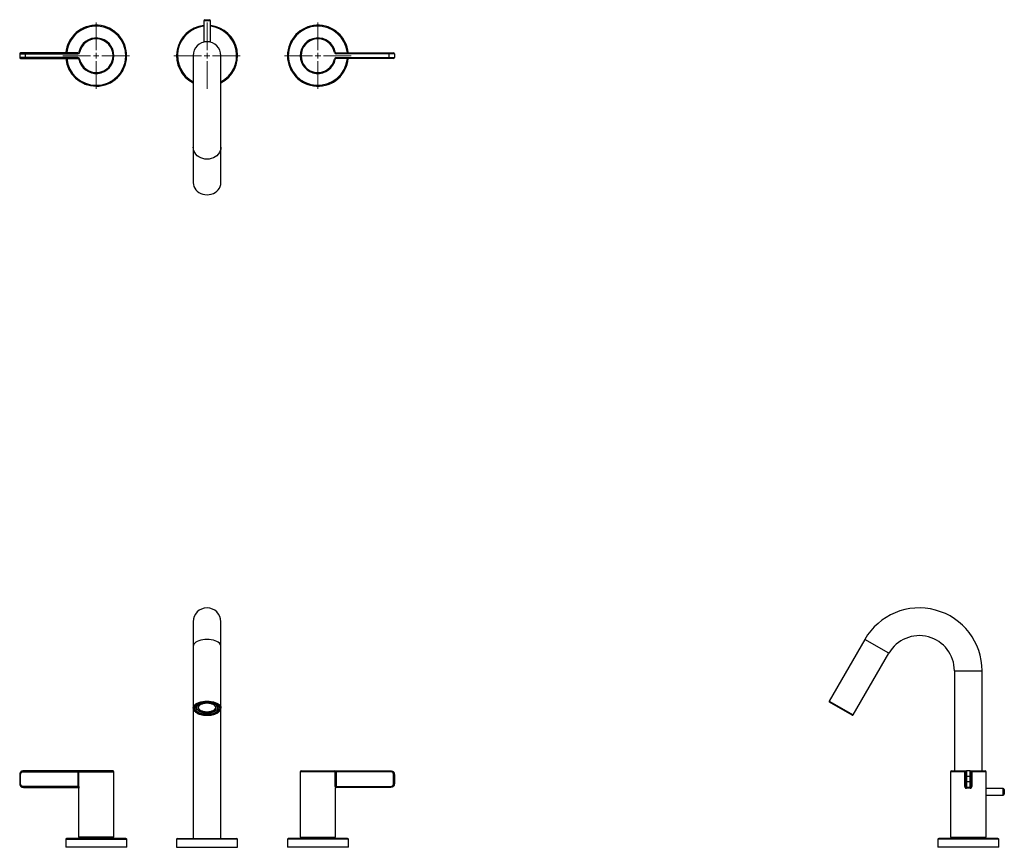
# Model space of a CAD drawing. Units: inches. Extents: x 1.97 to 8.96, y 1.54 to 7.42.
import ezdxf

# ---------------------------------------------------------------- set-up
doc = ezdxf.new("R2010")
doc.units = ezdxf.units.IN
doc.header["$MEASUREMENT"] = 0

# ---------------------------------------------------------------- blocks, each defined once
blk = doc.blocks.new('SW_CENTERMARKSYMBOL_0')
at = {"color": 0, "linetype": 'Continuous', "lineweight": 0}
for p, q in [((0, 0.0394), (0, 0.2362)), ((-0.0394, 0), (-0.2362, 0)), ((0, 0), (-0.0197, 0)), ((0, 0), (0, 0.0197)), ((0, 0), (0, -0.0197)), ((0, 0), (0.0197, 0)), ((0.0394, 0), (0.2362, 0)), ((0, -0.0394), (0, -0.2362))]:
    blk.add_line(p, q, dxfattribs=at)
blk = doc.blocks.new('SW_CENTERMARKSYMBOL_1')
at = {"color": 0, "linetype": 'Continuous', "lineweight": 0}
for p, q in [((0, 0.0394), (0, 0.2362)), ((-0.0394, 0), (-0.2362, 0)), ((0, 0), (-0.0197, 0)), ((0, 0), (0, 0.0197)), ((0, 0), (0, -0.0197)), ((0, 0), (0.0197, 0)), ((0.0394, 0), (0.2362, 0)), ((0, -0.0394), (0, -0.2362))]:
    blk.add_line(p, q, dxfattribs=at)
blk = doc.blocks.new('SW_CENTERMARKSYMBOL_2')
at = {"color": 0, "linetype": 'Continuous', "lineweight": 0}
for p, q in [((0, 0.0394), (0, 0.2362)), ((-0.0394, 0), (-0.2362, 0)), ((0, 0), (-0.0197, 0)), ((0, 0), (0, 0.0197)), ((0, 0), (0, -0.0197)), ((0, 0), (0.0197, 0)), ((0.0394, 0), (0.2362, 0)), ((0, -0.0394), (0, -0.2362))]:
    blk.add_line(p, q, dxfattribs=at)

msp = doc.modelspace()

# ---------------------------------------------------------------- linework, layer by layer
at = {"color": 7, "linetype": 'Continuous', "lineweight": 25}
for p, q in [((3.2722, 7.4143), (3.2722, 7.2647)), ((3.3195, 7.4143), (3.2722, 7.4143)), ((3.2801, 7.4222), (3.3116, 7.4222)), ((3.3195, 7.2647), (3.3195, 7.4143)), ((3.2722, 7.2647), (3.2683, 7.2608)), ((3.3195, 7.2647), (3.2722, 7.2647)), ((3.3234, 7.2608), (3.3195, 7.2647)), ((1.9651, 7.1797), (1.9651, 7.1529)), ((2.0045, 7.186), (2.0045, 7.1797)), ((2.3787, 7.186), (2.0045, 7.186)), ((2.0045, 7.1797), (2.0045, 7.1529)), ((2.0045, 7.1797), (2.3787, 7.1797)), ((2.0045, 7.1529), (2.0045, 7.1466)), ((2.3787, 7.1529), (2.0045, 7.1529)), ((2.0045, 7.1466), (2.3787, 7.1466)), ((2.3787, 7.186), (2.3787, 7.1797)), ((2.3787, 7.1466), (2.3787, 7.1529)), ((2.3849, 7.191), (2.3911, 7.1898)), ((2.3849, 7.1415), (2.3911, 7.1428)), ((3.1974, 7.1663), (3.1974, 6.5167)), ((3.3943, 6.5167), (3.3943, 7.1663)), ((4.2068, 7.191), (4.2006, 7.1898)), ((4.2068, 7.1415), (4.2006, 7.1428)), ((4.2129, 7.186), (4.2129, 7.1797)), ((4.2129, 7.186), (4.5872, 7.186)), ((4.5872, 7.1797), (4.2129, 7.1797)), ((4.2129, 7.1529), (4.5872, 7.1529)), ((4.2129, 7.1466), (4.2129, 7.1529)), ((4.5872, 7.1466), (4.2129, 7.1466)), ((4.5872, 7.186), (4.5872, 7.1797)), ((4.5872, 7.1797), (4.5872, 7.1529)), ((4.5872, 7.1529), (4.5872, 7.1466)), ((4.6265, 7.1797), (4.6265, 7.1529)), ((3.1974, 6.5167), (3.1974, 6.2639)), ((3.3943, 6.2639), (3.3943, 6.5167)), ((3.1974, 3.1461), (3.1974, 2.972)), ((3.3943, 2.972), (3.3943, 3.1461)), ((7.9675, 3.0212), (7.7147, 2.5834)), ((8.1379, 2.9228), (7.9675, 3.0212)), ((3.1974, 2.972), (3.1974, 2.5342)), ((3.3943, 2.5342), (3.3943, 2.972)), ((7.8852, 2.485), (8.1379, 2.9228)), ((8.6039, 2.7979), (8.6039, 2.0878)), ((8.6039, 2.7979), (8.8007, 2.7979)), ((8.8007, 2.0878), (8.8007, 2.7979)), ((3.1974, 2.5342), (3.1974, 1.6075)), ((3.221, 2.5452), (3.2199, 2.5465)), ((3.221, 2.5477), (3.221, 2.5356)), ((3.3706, 2.5356), (3.3706, 2.5477)), ((3.3718, 2.5465), (3.3706, 2.5452)), ((3.3943, 2.5342), (3.3942, 2.5327)), ((3.3943, 1.6075), (3.3943, 2.5342)), ((7.7147, 2.5834), (7.8852, 2.485)), ((7.8766, 2.4827), (7.717, 2.5748)), ((1.9651, 2.0484), (1.9714, 2.0484)), ((1.9651, 2.0484), (1.9651, 2.0091)), ((1.9714, 2.0091), (1.9714, 2.0484)), ((2.0045, 2.0878), (2.0045, 2.0815)), ((2.3787, 2.0878), (2.0045, 2.0878)), ((2.0045, 2.0815), (2.3787, 2.0815)), ((2.3787, 2.0815), (2.3787, 2.0878)), ((2.3911, 2.0878), (2.3787, 2.0878)), ((2.3787, 2.0815), (2.3849, 2.0815)), ((2.3787, 2.0815), (2.3787, 1.976)), ((2.3849, 1.976), (2.3849, 2.0815)), ((2.3849, 2.0815), (2.6344, 2.0815)), ((2.6281, 2.0878), (2.3911, 2.0878)), ((2.6344, 1.6154), (2.6344, 2.0815)), ((3.9572, 2.0815), (3.9572, 1.6154)), ((4.2068, 2.0815), (3.9572, 2.0815)), ((3.9635, 2.0878), (4.2006, 2.0878)), ((4.2006, 2.0878), (4.2129, 2.0878)), ((4.2068, 1.976), (4.2068, 2.0815)), ((4.2129, 2.0815), (4.2068, 2.0815)), ((4.2129, 2.0815), (4.2129, 2.0878)), ((4.2129, 2.0878), (4.5872, 2.0878)), ((4.2129, 2.0815), (4.2129, 1.976)), ((4.5872, 2.0815), (4.2129, 2.0815)), ((4.5872, 2.0878), (4.5872, 2.0815)), ((4.6202, 2.0091), (4.6202, 2.0484)), ((4.6265, 2.0484), (4.6202, 2.0484)), ((4.6265, 2.0484), (4.6265, 2.0091)), ((8.5763, 2.0815), (8.5763, 1.6154)), ((8.6776, 2.0815), (8.5763, 2.0815)), ((8.5826, 2.0878), (8.6788, 2.0878)), ((8.6826, 2.0815), (8.6776, 2.0815)), ((8.6776, 1.976), (8.6776, 2.0815)), ((8.6788, 2.0878), (8.6889, 2.0878)), ((8.6889, 2.0484), (8.6826, 2.0484)), ((8.6826, 2.0091), (8.6826, 2.0484)), ((8.7157, 2.0878), (8.6889, 2.0878)), ((8.7157, 2.0484), (8.6889, 2.0484)), ((8.6889, 2.0484), (8.6889, 2.0091)), ((8.7157, 2.0878), (8.7258, 2.0878)), ((8.722, 2.0484), (8.7157, 2.0484)), ((8.7157, 2.0091), (8.7157, 2.0484)), ((8.727, 2.0815), (8.722, 2.0815)), ((8.722, 2.0484), (8.722, 2.0091)), ((8.7258, 2.0878), (8.822, 2.0878)), ((8.727, 2.0815), (8.727, 1.976)), ((8.8283, 2.0815), (8.727, 2.0815)), ((8.8283, 1.6154), (8.8283, 2.0815)), ((1.9651, 2.0091), (1.9714, 2.0091)), ((2.0045, 1.9697), (2.0045, 1.976)), ((2.3787, 1.976), (2.0045, 1.976)), ((2.0045, 1.9697), (2.3768, 1.9697)), ((2.3849, 1.976), (2.3787, 1.976)), ((2.3824, 1.9634), (2.3824, 1.6154)), ((2.3824, 1.9634), (2.3831, 1.9634)), ((4.2068, 1.976), (4.2129, 1.976)), ((4.2092, 1.9634), (4.2086, 1.9634)), ((4.2092, 1.6154), (4.2092, 1.9634)), ((4.2129, 1.976), (4.5872, 1.976)), ((4.5872, 1.9697), (4.2148, 1.9697)), ((4.5872, 1.9697), (4.5872, 1.976)), ((4.6265, 2.0091), (4.6202, 2.0091)), ((8.6776, 1.976), (8.6826, 1.976)), ((8.6889, 2.0091), (8.6826, 2.0091)), ((8.7157, 2.0091), (8.6889, 2.0091)), ((8.7157, 1.9697), (8.6889, 1.9697)), ((8.715, 1.9634), (8.6896, 1.9634)), ((8.722, 2.0091), (8.7157, 2.0091)), ((8.727, 1.976), (8.722, 1.976)), ((8.9503, 1.9618), (8.8283, 1.9618)), ((8.9503, 1.9382), (8.9503, 1.9618)), ((8.8283, 1.9146), (8.9503, 1.9146)), ((8.9503, 1.9146), (8.9503, 1.9382)), ((8.9582, 1.9539), (8.9582, 1.9382)), ((8.9582, 1.9382), (8.9582, 1.9224)), ((2.5084, 1.6154), (2.3824, 1.6154)), ((2.4494, 1.6154), (2.4494, 1.6075)), ((2.6344, 1.6154), (2.5084, 1.6154)), ((2.5675, 1.6075), (2.5675, 1.6154)), ((3.9572, 1.6154), (4.0832, 1.6154)), ((4.0242, 1.6154), (4.0242, 1.6075)), ((4.0832, 1.6154), (4.2092, 1.6154)), ((4.1423, 1.6075), (4.1423, 1.6154)), ((8.5763, 1.6154), (8.8283, 1.6154)), ((8.6039, 1.6154), (8.6039, 1.6075)), ((8.6432, 1.6154), (8.6432, 1.6075)), ((8.7614, 1.6075), (8.7614, 1.6154)), ((8.8007, 1.6075), (8.8007, 1.6154)), ((2.2919, 1.6012), (2.2919, 1.5445)), ((2.2919, 1.6012), (2.5084, 1.6012)), ((2.5084, 1.5445), (2.2919, 1.5445)), ((2.5084, 1.6075), (2.2982, 1.6075)), ((2.7187, 1.6075), (2.5084, 1.6075)), ((2.5084, 1.6012), (2.725, 1.6012)), ((2.725, 1.5445), (2.5084, 1.5445)), ((2.725, 1.5445), (2.725, 1.6012)), ((3.0793, 1.6012), (3.0793, 1.5445)), ((3.2958, 1.6012), (3.0793, 1.6012)), ((3.0793, 1.5445), (3.2958, 1.5445)), ((3.0856, 1.6075), (3.2958, 1.6075)), ((3.2958, 1.6075), (3.5061, 1.6075)), ((3.5124, 1.6012), (3.2958, 1.6012)), ((3.2958, 1.5445), (3.5124, 1.5445)), ((3.5124, 1.5445), (3.5124, 1.6012)), ((3.8667, 1.6012), (3.8667, 1.5445)), ((4.2998, 1.6012), (3.8667, 1.6012)), ((4.2998, 1.5445), (3.8667, 1.5445)), ((4.2935, 1.6075), (3.873, 1.6075)), ((4.2998, 1.5445), (4.2998, 1.6012)), ((8.4858, 1.6012), (8.4858, 1.5445)), ((8.7023, 1.6012), (8.4858, 1.6012)), ((8.7023, 1.5445), (8.4858, 1.5445)), ((8.7023, 1.6075), (8.4921, 1.6075)), ((8.9125, 1.6075), (8.7023, 1.6075)), ((8.9188, 1.6012), (8.7023, 1.6012)), ((8.9188, 1.5445), (8.7023, 1.5445)), ((8.9188, 1.5445), (8.9188, 1.6012))]:
    msp.add_line(p, q, dxfattribs=at)
at = {"color": 7, "linetype": 'Continuous', "lineweight": 25, "flags": 128}
for points in [[(3.3943, 6.5167), (3.393, 6.5033), (3.3894, 6.4903), (3.3835, 6.478), (3.3755, 6.4666), (3.3654, 6.4564), (3.3537, 6.4477), (3.3405, 6.4407), (3.3262, 6.4356), (3.3112, 6.4325), (3.2958, 6.4314), (3.2804, 6.4325), (3.2654, 6.4356), (3.2511, 6.4407), (3.238, 6.4477), (3.2262, 6.4564), (3.2162, 6.4666), (3.2081, 6.478), (3.2022, 6.4903), (3.1986, 6.5033), (3.1974, 6.5167)], [(3.1974, 6.2639), (3.1986, 6.2506), (3.2022, 6.2376), (3.2081, 6.2252), (3.2162, 6.2138), (3.2262, 6.2036), (3.238, 6.1949), (3.2511, 6.188), (3.2654, 6.1828), (3.2804, 6.1797), (3.2958, 6.1787), (3.3112, 6.1797), (3.3262, 6.1828), (3.3405, 6.188), (3.3537, 6.1949), (3.3654, 6.2036), (3.3755, 6.2138), (3.3835, 6.2252), (3.3894, 6.2376), (3.393, 6.2506), (3.3943, 6.2639)], [(3.3943, 2.972), (3.393, 2.9797), (3.3894, 2.9872), (3.3835, 2.9943), (3.3755, 3.0009), (3.3654, 3.0068), (3.3537, 3.0118), (3.3405, 3.0158), (3.3262, 3.0188), (3.3112, 3.0206), (3.2958, 3.0212), (3.2804, 3.0206), (3.2654, 3.0188), (3.2511, 3.0158), (3.238, 3.0118), (3.2262, 3.0068), (3.2162, 3.0009), (3.2081, 2.9943), (3.2022, 2.9872), (3.1986, 2.9797), (3.1974, 2.972)], [(3.1974, 2.5338), (3.1974, 2.5342), (3.1986, 2.5419), (3.2022, 2.5494), (3.2081, 2.5565), (3.2162, 2.5631), (3.2262, 2.569), (3.238, 2.574), (3.2511, 2.5781), (3.2654, 2.581), (3.2804, 2.5828), (3.2958, 2.5834), (3.3112, 2.5828), (3.3262, 2.581), (3.3405, 2.5781), (3.3537, 2.574), (3.3654, 2.569), (3.3755, 2.5631), (3.3835, 2.5565), (3.3894, 2.5494), (3.393, 2.5419), (3.3943, 2.5342), (3.3943, 2.5342)], [(3.2958, 2.4827), (3.3106, 2.4833), (3.325, 2.4851), (3.3386, 2.488), (3.3512, 2.4919), (3.3623, 2.4968), (3.3716, 2.5026), (3.3791, 2.509), (3.3843, 2.5159), (3.3873, 2.5232), (3.3879, 2.5306), (3.3861, 2.538), (3.382, 2.5451), (3.3756, 2.5518), (3.3672, 2.5579), (3.3569, 2.5632), (3.3451, 2.5677), (3.3319, 2.5711), (3.3179, 2.5735), (3.3032, 2.5747), (3.2884, 2.5747), (3.2738, 2.5735), (3.2597, 2.5711), (3.2466, 2.5677), (3.2347, 2.5632), (3.2245, 2.5579), (3.216, 2.5518), (3.2097, 2.5451), (3.2056, 2.538), (3.2038, 2.5306), (3.2044, 2.5232), (3.2073, 2.5159), (3.2126, 2.509), (3.22, 2.5026), (3.2294, 2.4968), (3.2405, 2.4919), (3.253, 2.488), (3.2667, 2.4851), (3.2811, 2.4833), (3.2958, 2.4827)], [(3.2958, 2.4866), (3.2816, 2.4872), (3.2678, 2.489), (3.2547, 2.492), (3.2429, 2.496), (3.2326, 2.5009), (3.2241, 2.5067), (3.2177, 2.513), (3.2135, 2.5199), (3.2117, 2.527), (3.2123, 2.5341), (3.2153, 2.5411), (3.2206, 2.5477), (3.2281, 2.5538), (3.2375, 2.5592), (3.2486, 2.5636), (3.2611, 2.5671), (3.2746, 2.5695), (3.2887, 2.5707), (3.303, 2.5707), (3.3171, 2.5695), (3.3305, 2.5671), (3.343, 2.5636), (3.3541, 2.5592), (3.3636, 2.5538), (3.3711, 2.5477), (3.3764, 2.5411), (3.3794, 2.5341), (3.38, 2.527), (3.3782, 2.5199), (3.374, 2.513), (3.3676, 2.5067), (3.3591, 2.5009), (3.3488, 2.496), (3.3369, 2.492), (3.3239, 2.489), (3.3101, 2.4872), (3.2958, 2.4866)], [(3.2132, 2.5301), (3.2132, 2.5284), (3.215, 2.5214), (3.2191, 2.5147), (3.2254, 2.5084), (3.2338, 2.5028), (3.2439, 2.4979), (3.2555, 2.494), (3.2683, 2.4911), (3.2819, 2.4894), (3.2958, 2.4888)], [(3.2415, 2.5613), (3.2334, 2.5562), (3.227, 2.5503), (3.2229, 2.5439), (3.2211, 2.5372), (3.2217, 2.5305), (3.2247, 2.524), (3.23, 2.5178), (3.2373, 2.5122), (3.2466, 2.5074), (3.2575, 2.5035), (3.2695, 2.5005), (3.2825, 2.4988), (3.2958, 2.4982)], [(3.2958, 2.5041), (3.3081, 2.5047), (3.3199, 2.5065), (3.3308, 2.5094), (3.3404, 2.5133), (3.3482, 2.5181), (3.354, 2.5235), (3.3576, 2.5294), (3.3588, 2.5356), (3.3576, 2.5417), (3.354, 2.5476), (3.3482, 2.5531), (3.3404, 2.5578), (3.3308, 2.5618), (3.3199, 2.5647), (3.3081, 2.5665), (3.2958, 2.5671), (3.2835, 2.5665), (3.2717, 2.5647), (3.2608, 2.5618), (3.2513, 2.5578), (3.2435, 2.5531), (3.2376, 2.5476), (3.234, 2.5417), (3.2328, 2.5356), (3.234, 2.5294), (3.2376, 2.5235), (3.2435, 2.5181), (3.2513, 2.5133), (3.2608, 2.5094), (3.2717, 2.5065), (3.2835, 2.5047), (3.2958, 2.5041)], [(3.2329, 2.5373), (3.234, 2.5328), (3.2376, 2.5269), (3.2435, 2.5215), (3.2513, 2.5167), (3.2608, 2.5128), (3.2717, 2.5099), (3.2835, 2.5081), (3.2958, 2.5075)], [(3.2958, 2.4982), (3.3092, 2.4988), (3.3221, 2.5005), (3.3342, 2.5035), (3.345, 2.5074), (3.3543, 2.5122), (3.3617, 2.5178), (3.367, 2.524), (3.37, 2.5305), (3.3706, 2.5372), (3.3688, 2.5439), (3.3646, 2.5503), (3.3583, 2.5562), (3.3502, 2.5613)], [(3.2958, 2.5075), (3.3081, 2.5081), (3.3199, 2.5099), (3.3308, 2.5128), (3.3404, 2.5167), (3.3482, 2.5215), (3.354, 2.5269), (3.3576, 2.5328), (3.3587, 2.5373)], [(3.2958, 2.4888), (3.3098, 2.4894), (3.3234, 2.4911), (3.3361, 2.494), (3.3478, 2.4979), (3.3579, 2.5028), (3.3662, 2.5084), (3.3725, 2.5147), (3.3766, 2.5214), (3.3784, 2.5284), (3.3785, 2.5301)]]:
    msp.add_lwpolyline(points, dxfattribs=at)
at = {"color": 7, "linetype": 'Continuous', "lineweight": 25}
for centre, radius, start, end in [((3.2801, 7.4143), 0.00787, 90, 180), ((3.3116, 7.4143), 0.00787, 0, 90), ((2.5084, 7.1663), 0.2165, 270, 174.78409), ((2.5084, 7.1663), 0.2102, 270, 174.62736), ((3.2958, 7.1663), 0.2165, 96.26291, 242.96431), ((3.2958, 7.1663), 0.2102, 96.45135, 242.08476), ((3.2958, 7.1663), 0.2165, 297.03569, 83.73709), ((3.2958, 7.1663), 0.2102, 297.91524, 83.54865), ((4.0832, 7.1663), 0.2165, 5.21591, 354.78409), ((4.0832, 7.1663), 0.2102, 5.37264, 354.62736), ((2.5084, 7.1663), 0.126, 191.32819, 168.67181), ((2.5084, 7.1663), 0.1197, 191.32819, 168.67181), ((4.0832, 7.1663), 0.126, 11.32819, 348.67181), ((4.0832, 7.1663), 0.1197, 11.32819, 348.67181), ((3.2958, 7.1663), 0.0984, 0, 180), ((1.9714, 7.1797), 0.0063, 90, 180), ((1.9714, 7.1529), 0.0063, 180, 270), ((2.5084, 7.1663), 0.2165, 185.21591, 270), ((2.5084, 7.1663), 0.2102, 185.37264, 270), ((2.3787, 7.1923), 0.0063, 270, 348.67181), ((2.3787, 7.1923), 0.0126, 270, 348.67181), ((2.3787, 7.1403), 0.0126, 11.32819, 90), ((2.3787, 7.1403), 0.0063, 11.32819, 90), ((4.2129, 7.1923), 0.0126, 191.32819, 270), ((4.2129, 7.1403), 0.0126, 90, 168.67181), ((4.2129, 7.1923), 0.0063, 191.32819, 270), ((4.2129, 7.1403), 0.0063, 90, 168.67181), ((4.6202, 7.1797), 0.0063, 0, 90), ((4.6202, 7.1529), 0.0063, 270, 0), ((3.2958, 3.1461), 0.0984, 0, 180), ((8.3542, 2.7979), 0.4465, 0, 150), ((8.3542, 2.7979), 0.2497, 0, 150), ((7.7202, 2.5803), 0.0063, 150, 240), ((7.8797, 2.4881), 0.0063, 240, 330), ((2.3911, 2.0816), 0.00624, 90.56913, 180.55804), ((2.6281, 2.0815), 0.0063, 0, 90), ((3.9635, 2.0815), 0.0063, 90, 180), ((4.2005, 2.0816), 0.00624, 359.44196, 89.43087), ((8.5826, 2.0815), 0.0063, 90, 180), ((8.6865, 2.083), 0.00907, 148.16722, 189.6067), ((8.6889, 2.0815), 0.0063, 90, 180), ((8.7157, 2.0815), 0.0063, 0, 90), ((8.7181, 2.083), 0.00907, 350.3933, 31.83278), ((8.822, 2.0815), 0.0063, 0, 90), ((2.3761, 1.9634), 0.0063, 0, 90), ((2.3768, 1.9634), 0.00628, 359.85295, 89.8522), ((4.2149, 1.9634), 0.00628, 90.1478, 180.14705), ((4.2155, 1.9634), 0.0063, 90, 180), ((8.6889, 1.976), 0.0063, 180, 270), ((8.6735, 1.965), 0.0161, 354.45003, 17.10621), ((8.7311, 1.965), 0.0161, 162.89379, 185.54997), ((8.7157, 1.976), 0.0063, 270, 0), ((8.9503, 1.9539), 0.00787, 0, 90), ((8.9503, 1.9224), 0.00787, 270, 0), ((2.2982, 1.6012), 0.0063, 90, 180), ((2.7187, 1.6012), 0.0063, 0, 90), ((3.0856, 1.6012), 0.0063, 90, 180), ((3.5061, 1.6012), 0.0063, 0, 90), ((3.873, 1.6012), 0.0063, 90, 180), ((4.2935, 1.6012), 0.0063, 0, 90), ((8.4921, 1.6012), 0.0063, 90, 180), ((8.9125, 1.6012), 0.0063, 0, 90)]:
    msp.add_arc(centre, radius, start, end, dxfattribs=at)
for points, knots in [([(1.9651, 7.1797), (1.9651, 7.1797), (1.9651, 7.1797), (1.9653, 7.1797), (1.9655, 7.1797), (1.9661, 7.1797), (1.9664, 7.1797), (1.9671, 7.1797), (1.9675, 7.1797), (1.9685, 7.1797), (1.9692, 7.1797), (1.9707, 7.1797), (1.9716, 7.1797), (1.9736, 7.1797), (1.9747, 7.1797), (1.9771, 7.1797), (1.9784, 7.1797), (1.981, 7.1797), (1.9823, 7.1797), (1.9851, 7.1797), (1.9864, 7.1797), (1.9906, 7.1797), (1.9933, 7.1797), (1.9989, 7.1797), (2.0017, 7.1797), (2.0045, 7.1797)], [0, 0, 0, 0, 0.125, 0.125, 0.25, 0.25, 0.3125, 0.3125, 0.375, 0.375, 0.4375, 0.4375, 0.5, 0.5, 0.5625, 0.5625, 0.625, 0.625, 0.6875, 0.6875, 0.75, 0.75, 0.875, 0.875, 1, 1, 1, 1]), ([(2.0045, 7.1529), (2.0017, 7.1529), (1.9989, 7.1529), (1.9932, 7.1529), (1.9904, 7.1529), (1.9849, 7.1529), (1.9821, 7.1529), (1.9782, 7.1529), (1.9769, 7.1529), (1.9746, 7.1529), (1.9734, 7.1529), (1.9715, 7.1529), (1.9706, 7.1529), (1.9691, 7.1529), (1.9685, 7.1529), (1.9669, 7.1529), (1.9663, 7.1529), (1.9655, 7.1529), (1.9653, 7.1529), (1.9651, 7.1529), (1.9651, 7.1529), (1.9651, 7.1529)], [0, 0, 0, 0, 0.125, 0.125, 0.25, 0.25, 0.375, 0.375, 0.4375, 0.4375, 0.5, 0.5, 0.5625, 0.5625, 0.625, 0.625, 0.75, 0.75, 0.875, 0.875, 1, 1, 1, 1]), ([(2.0045, 7.186), (1.9997, 7.186), (1.995, 7.186), (1.9891, 7.186), (1.9879, 7.186), (1.9856, 7.186), (1.9844, 7.186), (1.9821, 7.186), (1.981, 7.186), (1.9789, 7.186), (1.9779, 7.186), (1.9762, 7.186), (1.9755, 7.186), (1.9743, 7.186), (1.9738, 7.186), (1.9726, 7.186), (1.9722, 7.186), (1.9717, 7.186), (1.9715, 7.186), (1.9714, 7.186), (1.9714, 7.186), (1.9714, 7.186)], [0, 0, 0, 0, 0.25, 0.25, 0.3125, 0.3125, 0.375, 0.375, 0.4375, 0.4375, 0.5, 0.5, 0.5625, 0.5625, 0.625, 0.625, 0.75, 0.75, 0.875, 0.875, 1, 1, 1, 1]), ([(1.9714, 7.1466), (1.9714, 7.1466), (1.9714, 7.1466), (1.9722, 7.1466), (1.9726, 7.1466), (1.9741, 7.1466), (1.9752, 7.1466), (1.9777, 7.1466), (1.9787, 7.1466), (1.9808, 7.1466), (1.9819, 7.1466), (1.9853, 7.1466), (1.9877, 7.1466), (1.9925, 7.1466), (1.9949, 7.1466), (1.9997, 7.1466), (2.0021, 7.1466), (2.0045, 7.1466)], [0, 0, 0, 0, 0.25, 0.25, 0.375, 0.375, 0.5, 0.5, 0.5625, 0.5625, 0.625, 0.625, 0.75, 0.75, 0.875, 0.875, 1, 1, 1, 1]), ([(4.5872, 7.186), (4.5919, 7.186), (4.5967, 7.186), (4.6026, 7.186), (4.6037, 7.186), (4.6061, 7.186), (4.6073, 7.186), (4.6095, 7.186), (4.6107, 7.186), (4.6128, 7.186), (4.6138, 7.186), (4.6155, 7.186), (4.6162, 7.186), (4.6174, 7.186), (4.6179, 7.186), (4.619, 7.186), (4.6194, 7.186), (4.62, 7.186), (4.6201, 7.186), (4.6202, 7.186), (4.6202, 7.186), (4.6202, 7.186)], [0, 0, 0, 0, 0.25, 0.25, 0.3125, 0.3125, 0.375, 0.375, 0.4375, 0.4375, 0.5, 0.5, 0.5625, 0.5625, 0.625, 0.625, 0.75, 0.75, 0.875, 0.875, 1, 1, 1, 1]), ([(4.6265, 7.1797), (4.6265, 7.1797), (4.6265, 7.1797), (4.6263, 7.1797), (4.6262, 7.1797), (4.6255, 7.1797), (4.6253, 7.1797), (4.6246, 7.1797), (4.6242, 7.1797), (4.6231, 7.1797), (4.6225, 7.1797), (4.621, 7.1797), (4.6201, 7.1797), (4.6181, 7.1797), (4.6169, 7.1797), (4.6145, 7.1797), (4.6133, 7.1797), (4.6107, 7.1797), (4.6093, 7.1797), (4.6066, 7.1797), (4.6052, 7.1797), (4.6011, 7.1797), (4.5983, 7.1797), (4.5927, 7.1797), (4.59, 7.1797), (4.5872, 7.1797)], [0, 0, 0, 0, 0.125, 0.125, 0.25, 0.25, 0.3125, 0.3125, 0.375, 0.375, 0.4375, 0.4375, 0.5, 0.5, 0.5625, 0.5625, 0.625, 0.625, 0.6875, 0.6875, 0.75, 0.75, 0.875, 0.875, 1, 1, 1, 1]), ([(4.5872, 7.1529), (4.59, 7.1529), (4.5928, 7.1529), (4.5984, 7.1529), (4.6012, 7.1529), (4.6068, 7.1529), (4.6096, 7.1529), (4.6135, 7.1529), (4.6147, 7.1529), (4.6171, 7.1529), (4.6182, 7.1529), (4.6202, 7.1529), (4.6211, 7.1529), (4.6226, 7.1529), (4.6232, 7.1529), (4.6247, 7.1529), (4.6254, 7.1529), (4.6262, 7.1529), (4.6264, 7.1529), (4.6265, 7.1529), (4.6265, 7.1529), (4.6265, 7.1529)], [0, 0, 0, 0, 0.125, 0.125, 0.25, 0.25, 0.375, 0.375, 0.4375, 0.4375, 0.5, 0.5, 0.5625, 0.5625, 0.625, 0.625, 0.75, 0.75, 0.875, 0.875, 1, 1, 1, 1]), ([(4.6202, 7.1466), (4.6202, 7.1466), (4.6203, 7.1466), (4.6195, 7.1466), (4.619, 7.1466), (4.6176, 7.1466), (4.6164, 7.1466), (4.6139, 7.1466), (4.6129, 7.1466), (4.6108, 7.1466), (4.6097, 7.1466), (4.6063, 7.1466), (4.6039, 7.1466), (4.5992, 7.1466), (4.5968, 7.1466), (4.592, 7.1466), (4.5896, 7.1466), (4.5872, 7.1466)], [0, 0, 0, 0, 0.25, 0.25, 0.375, 0.375, 0.5, 0.5, 0.5625, 0.5625, 0.625, 0.625, 0.75, 0.75, 0.875, 0.875, 1, 1, 1, 1]), ([(3.1977, 2.5337), (3.1977, 2.5323), (3.1976, 2.5283), (3.1998, 2.5218), (3.2039, 2.5145), (3.2101, 2.5077), (3.218, 2.5014), (3.2277, 2.4958), (3.2389, 2.491), (3.2513, 2.4871), (3.2646, 2.4843), (3.2783, 2.4825), (3.2889, 2.4819), (3.2946, 2.4818), (3.2958, 2.4818)], [0, 0, 0, 0, 0.046297, 0.133962, 0.222463, 0.313769, 0.40789, 0.503549, 0.599487, 0.695153, 0.790503, 0.885607, 0.975573, 1, 1, 1, 1]), ([(3.2958, 2.4818), (3.2983, 2.4819), (3.3056, 2.482), (3.3176, 2.4829), (3.3313, 2.4851), (3.3444, 2.4883), (3.3564, 2.4924), (3.3672, 2.4975), (3.3765, 2.5035), (3.3842, 2.5102), (3.3898, 2.5177), (3.3933, 2.5252), (3.3938, 2.5302), (3.394, 2.5324)], [0, 0, 0, 0, 0.050722, 0.146973, 0.243383, 0.339997, 0.436936, 0.534323, 0.632244, 0.730616, 0.828512, 0.924227, 1, 1, 1, 1]), ([(2.0045, 2.0878), (2.0017, 2.0878), (1.9989, 2.0878), (1.9932, 2.0876), (1.9904, 2.0874), (1.9849, 2.0866), (1.9821, 2.086), (1.9782, 2.0844), (1.9769, 2.0838), (1.9746, 2.0823), (1.9734, 2.0814), (1.9715, 2.0794), (1.9706, 2.0783), (1.9691, 2.0759), (1.9685, 2.0746), (1.9669, 2.0707), (1.9663, 2.068), (1.9655, 2.0624), (1.9653, 2.0596), (1.9651, 2.054), (1.9651, 2.0512), (1.9651, 2.0484)], [0, 0, 0, 0, 0.125, 0.125, 0.25, 0.25, 0.375, 0.375, 0.4375, 0.4375, 0.5, 0.5, 0.5625, 0.5625, 0.625, 0.625, 0.75, 0.75, 0.875, 0.875, 1, 1, 1, 1]), ([(1.9714, 2.0484), (1.9714, 2.0532), (1.9714, 2.058), (1.9722, 2.0651), (1.9726, 2.0675), (1.9741, 2.072), (1.9752, 2.0742), (1.9777, 2.0768), (1.9787, 2.0775), (1.9808, 2.0787), (1.9819, 2.0792), (1.9853, 2.0803), (1.9877, 2.0807), (1.9925, 2.0813), (1.9949, 2.0814), (1.9997, 2.0815), (2.0021, 2.0815), (2.0045, 2.0815)], [0, 0, 0, 0, 0.25, 0.25, 0.375, 0.375, 0.5, 0.5, 0.5625, 0.5625, 0.625, 0.625, 0.75, 0.75, 0.875, 0.875, 1, 1, 1, 1]), ([(4.5872, 2.0878), (4.59, 2.0878), (4.5928, 2.0878), (4.5984, 2.0876), (4.6012, 2.0874), (4.6068, 2.0866), (4.6096, 2.086), (4.6135, 2.0844), (4.6147, 2.0838), (4.6171, 2.0823), (4.6182, 2.0814), (4.6202, 2.0794), (4.6211, 2.0783), (4.6226, 2.0759), (4.6232, 2.0746), (4.6247, 2.0707), (4.6254, 2.068), (4.6262, 2.0624), (4.6264, 2.0596), (4.6265, 2.054), (4.6265, 2.0512), (4.6265, 2.0484)], [0, 0, 0, 0, 0.125, 0.125, 0.25, 0.25, 0.375, 0.375, 0.4375, 0.4375, 0.5, 0.5, 0.5625, 0.5625, 0.625, 0.625, 0.75, 0.75, 0.875, 0.875, 1, 1, 1, 1]), ([(4.6202, 2.0484), (4.6202, 2.0532), (4.6203, 2.058), (4.6195, 2.0651), (4.619, 2.0675), (4.6176, 2.072), (4.6164, 2.0742), (4.6139, 2.0768), (4.6129, 2.0775), (4.6108, 2.0787), (4.6097, 2.0792), (4.6063, 2.0803), (4.6039, 2.0807), (4.5992, 2.0813), (4.5968, 2.0814), (4.592, 2.0815), (4.5896, 2.0815), (4.5872, 2.0815)], [0, 0, 0, 0, 0.25, 0.25, 0.375, 0.375, 0.5, 0.5, 0.5625, 0.5625, 0.625, 0.625, 0.75, 0.75, 0.875, 0.875, 1, 1, 1, 1]), ([(8.6826, 2.0484), (8.6826, 2.0532), (8.6826, 2.058), (8.6826, 2.0651), (8.6826, 2.0675), (8.6826, 2.072), (8.6826, 2.0742), (8.6826, 2.0768), (8.6826, 2.0775), (8.6826, 2.0787), (8.6826, 2.0792), (8.6826, 2.0803), (8.6826, 2.0807), (8.6826, 2.0813), (8.6826, 2.0814), (8.6826, 2.0815), (8.6826, 2.0815), (8.6826, 2.0815)], [0, 0, 0, 0, 0.25, 0.25, 0.375, 0.375, 0.5, 0.5, 0.5625, 0.5625, 0.625, 0.625, 0.75, 0.75, 0.875, 0.875, 1, 1, 1, 1]), ([(8.6889, 2.0878), (8.6889, 2.0878), (8.6889, 2.0878), (8.6889, 2.0876), (8.6889, 2.0874), (8.6889, 2.0866), (8.6889, 2.086), (8.6889, 2.0844), (8.6889, 2.0838), (8.6889, 2.0823), (8.6889, 2.0814), (8.6889, 2.0794), (8.6889, 2.0783), (8.6889, 2.0759), (8.6889, 2.0746), (8.6889, 2.0707), (8.6889, 2.068), (8.6889, 2.0624), (8.6889, 2.0596), (8.6889, 2.054), (8.6889, 2.0512), (8.6889, 2.0484)], [0, 0, 0, 0, 0.125, 0.125, 0.25, 0.25, 0.375, 0.375, 0.4375, 0.4375, 0.5, 0.5, 0.5625, 0.5625, 0.625, 0.625, 0.75, 0.75, 0.875, 0.875, 1, 1, 1, 1]), ([(8.7157, 2.0484), (8.7157, 2.0513), (8.7157, 2.0541), (8.7157, 2.0597), (8.7157, 2.0625), (8.7157, 2.0667), (8.7157, 2.0681), (8.7157, 2.0708), (8.7157, 2.0722), (8.7157, 2.0748), (8.7157, 2.076), (8.7157, 2.0784), (8.7157, 2.0795), (8.7157, 2.0815), (8.7157, 2.0824), (8.7157, 2.0839), (8.7157, 2.0845), (8.7157, 2.0855), (8.7157, 2.0859), (8.7157, 2.0866), (8.7157, 2.0868), (8.7157, 2.0874), (8.7157, 2.0876), (8.7157, 2.0878), (8.7157, 2.0878), (8.7157, 2.0878)], [0, 0, 0, 0, 0.125, 0.125, 0.25, 0.25, 0.3125, 0.3125, 0.375, 0.375, 0.4375, 0.4375, 0.5, 0.5, 0.5625, 0.5625, 0.625, 0.625, 0.6875, 0.6875, 0.75, 0.75, 0.875, 0.875, 1, 1, 1, 1]), ([(8.722, 2.0815), (8.722, 2.0815), (8.722, 2.0815), (8.722, 2.0809), (8.722, 2.0807), (8.722, 2.0803), (8.722, 2.08), (8.722, 2.0792), (8.722, 2.0788), (8.722, 2.0776), (8.722, 2.0769), (8.722, 2.0752), (8.722, 2.0742), (8.722, 2.0722), (8.722, 2.0711), (8.722, 2.0676), (8.722, 2.0652), (8.722, 2.0605), (8.722, 2.0581), (8.722, 2.0532), (8.722, 2.0508), (8.722, 2.0484)], [0, 0, 0, 0, 0.25, 0.25, 0.3125, 0.3125, 0.375, 0.375, 0.4375, 0.4375, 0.5, 0.5, 0.5625, 0.5625, 0.625, 0.625, 0.75, 0.75, 0.875, 0.875, 1, 1, 1, 1]), ([(1.9651, 2.0091), (1.9651, 2.0062), (1.9651, 2.0034), (1.9653, 1.9978), (1.9655, 1.995), (1.9663, 1.9894), (1.9669, 1.9867), (1.9685, 1.9827), (1.9692, 1.9815), (1.9707, 1.9791), (1.9716, 1.978), (1.9735, 1.976), (1.9746, 1.9752), (1.977, 1.9737), (1.9783, 1.973), (1.9822, 1.9715), (1.985, 1.9709), (1.9905, 1.9701), (1.9933, 1.9699), (1.9989, 1.9697), (2.0017, 1.9697), (2.0045, 1.9697)], [0, 0, 0, 0, 0.125, 0.125, 0.25, 0.25, 0.375, 0.375, 0.4375, 0.4375, 0.5, 0.5, 0.5625, 0.5625, 0.625, 0.625, 0.75, 0.75, 0.875, 0.875, 1, 1, 1, 1]), ([(2.0045, 1.976), (1.9997, 1.976), (1.9949, 1.976), (1.9878, 1.9768), (1.9854, 1.9772), (1.9809, 1.9787), (1.9787, 1.9798), (1.9762, 1.9823), (1.9754, 1.9833), (1.9742, 1.9854), (1.9738, 1.9865), (1.9726, 1.9899), (1.9722, 1.9923), (1.9717, 1.9971), (1.9715, 1.9995), (1.9714, 2.0043), (1.9714, 2.0067), (1.9714, 2.0091)], [0, 0, 0, 0, 0.25, 0.25, 0.375, 0.375, 0.5, 0.5, 0.5625, 0.5625, 0.625, 0.625, 0.75, 0.75, 0.875, 0.875, 1, 1, 1, 1]), ([(2.3768, 1.9697), (2.377, 1.9697), (2.3772, 1.9699), (2.3776, 1.9705), (2.3778, 1.9709), (2.3784, 1.9727), (2.3787, 1.9743), (2.3787, 1.976)], [0, 0, 0, 0, 0.25, 0.25, 0.5, 0.5, 1, 1, 1, 1]), ([(2.3849, 1.976), (2.3849, 1.9744), (2.3848, 1.9727), (2.3846, 1.9697), (2.3844, 1.9683), (2.3842, 1.9666), (2.3841, 1.966), (2.3839, 1.9651), (2.3838, 1.9647), (2.3836, 1.9641), (2.3835, 1.9638), (2.3833, 1.9635), (2.3832, 1.9634), (2.3831, 1.9634)], [0, 0, 0, 0, 0.25, 0.25, 0.5, 0.5, 0.625, 0.625, 0.75, 0.75, 0.875, 0.875, 1, 1, 1, 1]), ([(4.2068, 1.976), (4.2068, 1.9744), (4.2068, 1.9727), (4.207, 1.9697), (4.2072, 1.9683), (4.2075, 1.9666), (4.2076, 1.966), (4.2078, 1.9651), (4.2079, 1.9647), (4.2081, 1.9641), (4.2082, 1.9638), (4.2084, 1.9635), (4.2085, 1.9634), (4.2086, 1.9634)], [0, 0, 0, 0, 0.25, 0.25, 0.5, 0.5, 0.625, 0.625, 0.75, 0.75, 0.875, 0.875, 1, 1, 1, 1]), ([(4.2148, 1.9697), (4.2147, 1.9697), (4.2145, 1.9699), (4.214, 1.9705), (4.2138, 1.9709), (4.2132, 1.9727), (4.2129, 1.9743), (4.2129, 1.976)], [0, 0, 0, 0, 0.25, 0.25, 0.5, 0.5, 1, 1, 1, 1]), ([(4.5872, 1.976), (4.5919, 1.976), (4.5967, 1.976), (4.6038, 1.9768), (4.6062, 1.9772), (4.6108, 1.9787), (4.613, 1.9798), (4.6155, 1.9823), (4.6162, 1.9833), (4.6174, 1.9854), (4.6179, 1.9865), (4.619, 1.9899), (4.6194, 1.9923), (4.62, 1.9971), (4.6201, 1.9995), (4.6202, 2.0043), (4.6202, 2.0067), (4.6202, 2.0091)], [0, 0, 0, 0, 0.25, 0.25, 0.375, 0.375, 0.5, 0.5, 0.5625, 0.5625, 0.625, 0.625, 0.75, 0.75, 0.875, 0.875, 1, 1, 1, 1]), ([(4.6265, 2.0091), (4.6265, 2.0062), (4.6265, 2.0034), (4.6263, 1.9978), (4.6262, 1.995), (4.6253, 1.9894), (4.6247, 1.9867), (4.6231, 1.9827), (4.6225, 1.9815), (4.621, 1.9791), (4.6201, 1.978), (4.6181, 1.976), (4.617, 1.9752), (4.6146, 1.9737), (4.6134, 1.973), (4.6095, 1.9715), (4.6067, 1.9709), (4.6011, 1.9701), (4.5984, 1.9699), (4.5928, 1.9697), (4.59, 1.9697), (4.5872, 1.9697)], [0, 0, 0, 0, 0.125, 0.125, 0.25, 0.25, 0.375, 0.375, 0.4375, 0.4375, 0.5, 0.5, 0.5625, 0.5625, 0.625, 0.625, 0.75, 0.75, 0.875, 0.875, 1, 1, 1, 1]), ([(8.6776, 1.976), (8.6776, 1.9744), (8.6779, 1.9727), (8.679, 1.9697), (8.6799, 1.9683), (8.6815, 1.9666), (8.6821, 1.966), (8.6834, 1.9651), (8.6841, 1.9647), (8.6856, 1.9641), (8.6864, 1.9638), (8.6879, 1.9635), (8.6887, 1.9634), (8.6896, 1.9634)], [0, 0, 0, 0, 0.25, 0.25, 0.5, 0.5, 0.625, 0.625, 0.75, 0.75, 0.875, 0.875, 1, 1, 1, 1]), ([(8.6826, 1.976), (8.6826, 1.976), (8.6826, 1.976), (8.6826, 1.9768), (8.6826, 1.9772), (8.6826, 1.9787), (8.6826, 1.9798), (8.6826, 1.9823), (8.6826, 1.9833), (8.6826, 1.9854), (8.6826, 1.9865), (8.6826, 1.9899), (8.6826, 1.9923), (8.6826, 1.9971), (8.6826, 1.9995), (8.6826, 2.0043), (8.6826, 2.0067), (8.6826, 2.0091)], [0, 0, 0, 0, 0.25, 0.25, 0.375, 0.375, 0.5, 0.5, 0.5625, 0.5625, 0.625, 0.625, 0.75, 0.75, 0.875, 0.875, 1, 1, 1, 1]), ([(8.6889, 2.0091), (8.6889, 2.0062), (8.6889, 2.0034), (8.6889, 1.9978), (8.6889, 1.995), (8.6889, 1.9894), (8.6889, 1.9867), (8.6889, 1.9827), (8.6889, 1.9815), (8.6889, 1.9791), (8.6889, 1.978), (8.6889, 1.976), (8.6889, 1.9752), (8.6889, 1.9737), (8.6889, 1.973), (8.6889, 1.9715), (8.6889, 1.9709), (8.6889, 1.9701), (8.6889, 1.9699), (8.6889, 1.9697), (8.6889, 1.9697), (8.6889, 1.9697)], [0, 0, 0, 0, 0.125, 0.125, 0.25, 0.25, 0.375, 0.375, 0.4375, 0.4375, 0.5, 0.5, 0.5625, 0.5625, 0.625, 0.625, 0.75, 0.75, 0.875, 0.875, 1, 1, 1, 1]), ([(8.715, 1.9634), (8.7167, 1.9634), (8.7183, 1.9637), (8.7212, 1.965), (8.7225, 1.966), (8.7242, 1.9678), (8.7247, 1.9684), (8.7255, 1.9698), (8.7259, 1.9705), (8.7265, 1.972), (8.7267, 1.9728), (8.727, 1.9744), (8.727, 1.9752), (8.727, 1.976)], [0, 0, 0, 0, 0.25, 0.25, 0.5, 0.5, 0.625, 0.625, 0.75, 0.75, 0.875, 0.875, 1, 1, 1, 1]), ([(8.7157, 1.9697), (8.7157, 1.9697), (8.7157, 1.9697), (8.7157, 1.9699), (8.7157, 1.9701), (8.7157, 1.9707), (8.7157, 1.971), (8.7157, 1.9716), (8.7157, 1.9721), (8.7157, 1.9731), (8.7157, 1.9738), (8.7157, 1.9753), (8.7157, 1.9762), (8.7157, 1.9782), (8.7157, 1.9793), (8.7157, 1.9817), (8.7157, 1.9829), (8.7157, 1.9855), (8.7157, 1.9869), (8.7157, 1.9896), (8.7157, 1.991), (8.7157, 1.9951), (8.7157, 1.9979), (8.7157, 2.0035), (8.7157, 2.0063), (8.7157, 2.0091)], [0, 0, 0, 0, 0.125, 0.125, 0.25, 0.25, 0.3125, 0.3125, 0.375, 0.375, 0.4375, 0.4375, 0.5, 0.5, 0.5625, 0.5625, 0.625, 0.625, 0.6875, 0.6875, 0.75, 0.75, 0.875, 0.875, 1, 1, 1, 1]), ([(8.722, 2.0091), (8.722, 2.0043), (8.722, 1.9996), (8.722, 1.9937), (8.722, 1.9925), (8.722, 1.9901), (8.722, 1.989), (8.722, 1.9867), (8.722, 1.9856), (8.722, 1.9835), (8.722, 1.9825), (8.722, 1.9808), (8.722, 1.98), (8.722, 1.9788), (8.722, 1.9784), (8.722, 1.9772), (8.722, 1.9768), (8.722, 1.9762), (8.722, 1.9761), (8.722, 1.976), (8.722, 1.976), (8.722, 1.976)], [0, 0, 0, 0, 0.25, 0.25, 0.3125, 0.3125, 0.375, 0.375, 0.4375, 0.4375, 0.5, 0.5, 0.5625, 0.5625, 0.625, 0.625, 0.75, 0.75, 0.875, 0.875, 1, 1, 1, 1])]:
    msp.add_open_spline(points, degree=3, knots=knots, dxfattribs=at)

# ---------------------------------------------------------------- block references
at = {"color": 7, "linetype": 'Continuous', "lineweight": 0}
for name, p in [('SW_CENTERMARKSYMBOL_2', (2.5084, 7.1663)), ('SW_CENTERMARKSYMBOL_1', (3.2958, 7.1663)), ('SW_CENTERMARKSYMBOL_0', (4.0832, 7.1663))]:
    msp.add_blockref(name, p, dxfattribs=at)

doc.saveas('drawing.dxf')
